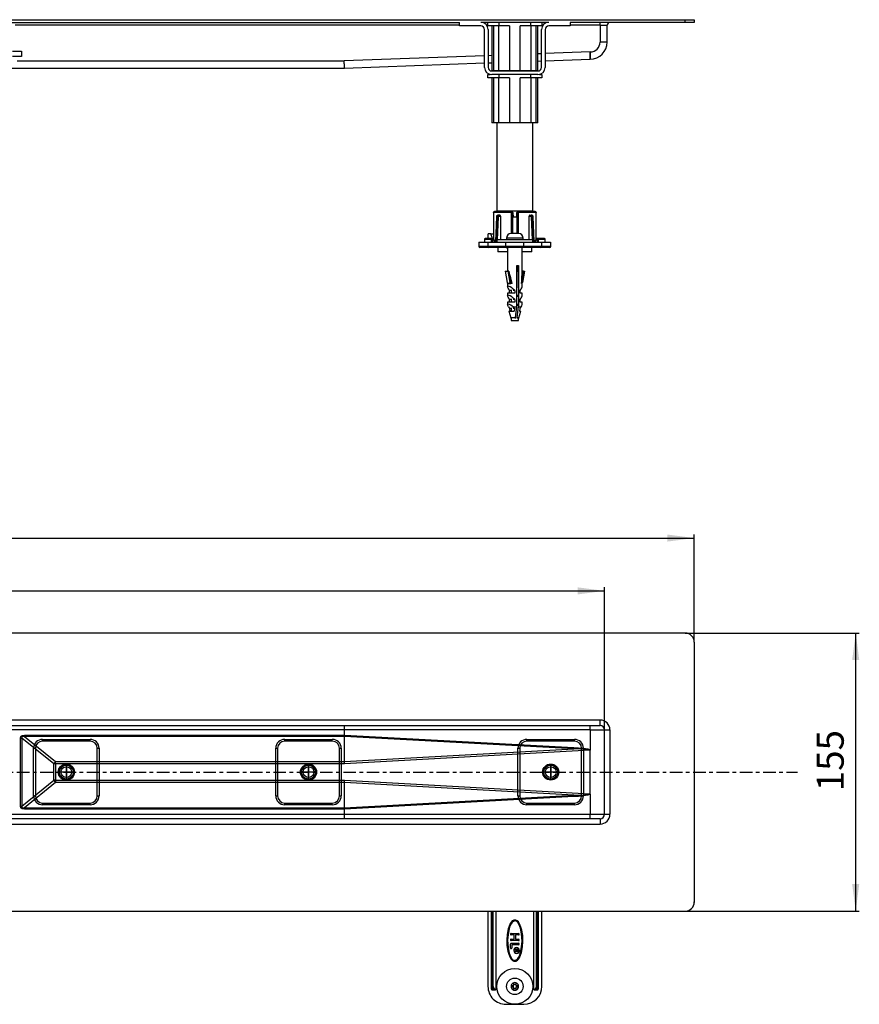
# Model space of a CAD drawing. Units: inches. Extents: x -526 to 1040, y -80 to 469.
# Drawn here: x 48 to 516, y -80 to 469 of the extents above; entities that cross this region are included whole.
import ezdxf

# ---------------------------------------------------------------- set-up
doc = ezdxf.new("R2010")
doc.units = ezdxf.units.IN
for name, pattern in [('CENTER', [13, 7, -2, 2, -2]), ('DOT_CENTER', [14, 12, -1, 0, -1]), ('PHANTOM', [13, 10, -1, 0, -1, 0, -1])]:
    doc.linetypes.add(name, pattern=pattern)
doc.layers.add('1', color=7, linetype='Continuous')
doc.layers.add('BEMAßUNG', color=7, linetype='Continuous')
doc.styles.add('CONVERTER_11', font='txt.shx', dxfattribs={"width": 0.9})
doc.dimstyles.new('ME10_DIM_13', dxfattribs={"dimtxt": 15, "dimasz": 15, "dimexe": 2, "dimexo": 0, "dimgap": 2, "dimtad": 1, "dimdsep": 46, "dimtxsty": 'CONVERTER_11', "dimsah": 1, "dimcen": 0.09, "dimclrd": 4, "dimclre": 4, "dimclrt": 1, "dimadec": 0, "dimazin": 0, "dimtfac": 1, "dimtdec": 4, "dimtmove": 0, "dimatfit": 3, "dimfxl": 1, "dimtolj": 1, "dimtzin": 0, "dimarcsym": 0})
doc.dimstyles.new('ME10_DIM_14', dxfattribs={"dimtxt": 15, "dimasz": 15, "dimexe": 2, "dimexo": 0, "dimgap": 2, "dimtad": 1, "dimdsep": 46, "dimtxsty": 'CONVERTER_11', "dimsah": 1, "dimcen": 0.09, "dimclrd": 4, "dimclre": 4, "dimclrt": 1, "dimadec": 0, "dimazin": 0, "dimtfac": 1, "dimtdec": 4, "dimtmove": 0, "dimatfit": 3, "dimfxl": 1, "dimtolj": 1, "dimtzin": 0, "dimarcsym": 0})
doc.dimstyles.new('ME10_DIM_15', dxfattribs={"dimtxt": 15, "dimasz": 15, "dimexe": 2, "dimexo": 0, "dimgap": 2, "dimtad": 1, "dimdsep": 46, "dimtxsty": 'CONVERTER_11', "dimsah": 1, "dimcen": 0.09, "dimclrd": 4, "dimclre": 4, "dimclrt": 1, "dimadec": 0, "dimazin": 0, "dimtfac": 1, "dimtdec": 4, "dimtmove": 0, "dimatfit": 3, "dimfxl": 1, "dimtolj": 1, "dimtzin": 0, "dimarcsym": 0})

# ---------------------------------------------------------------- blocks, each defined once
blk = doc.blocks.new('*D5')
at = {"layer": '1', "color": 4, "linetype": 'Continuous'}
for p, q in [((418.63, 127.37), (515.65, 127.37)), ((513.65, -27.63), (513.65, 127.37)), ((418.63, -27.63), (515.65, -27.63))]:
    blk.add_line(p, q, dxfattribs=at)
at = {"layer": '1', "color": 4}
for points in [[(515.62, 112.37), (511.67, 112.37), (513.65, 127.37)], [(511.67, -12.63), (515.62, -12.63), (513.65, -27.63)]]:
    blk.add_solid(points, dxfattribs=at)
at = {"layer": '1', "color": 1, "insert": (511.65, 39.23), "char_height": 15, "attachment_point": 7, "rotation": 90, "line_spacing_factor": 0.60024, "style": 'CONVERTER_11'}
blk.add_mtext('155', dxfattribs=at)
blk = doc.blocks.new('*D6')
at = {"layer": '1', "color": 4, "linetype": 'Continuous'}
for p, q in [((-426.37, 73.37), (-426.37, 152.91)), ((-426.37, 150.91), (373.63, 150.91)), ((373.63, 73.37), (373.63, 152.91))]:
    blk.add_line(p, q, dxfattribs=at)
at = {"layer": '1', "color": 4}
for points in [[(-411.37, 152.88), (-411.37, 148.93), (-426.37, 150.91)], [(358.63, 148.93), (358.63, 152.88), (373.63, 150.91)]]:
    blk.add_solid(points, dxfattribs=at)
at = {"layer": '1', "color": 1, "insert": (-40, 152.91), "char_height": 15, "attachment_point": 7, "rotation": 0.0001, "line_spacing_factor": 0.60024, "style": 'CONVERTER_11'}
blk.add_mtext('800', dxfattribs=at)
blk = doc.blocks.new('*D7')
at = {"layer": '1', "color": 4, "linetype": 'Continuous'}
for p, q in [((-476.37, 122.37), (-476.37, 182.37)), ((423.63, 122.37), (423.63, 182.37)), ((-476.37, 180.37), (423.63, 180.37))]:
    blk.add_line(p, q, dxfattribs=at)
at = {"layer": '1', "color": 4}
for points in [[(-461.37, 182.34), (-461.37, 178.39), (-476.37, 180.37)], [(408.63, 178.39), (408.63, 182.34), (423.63, 180.37)]]:
    blk.add_solid(points, dxfattribs=at)
at = {"layer": '1', "color": 1, "insert": (-38.87, 182.37), "char_height": 15, "attachment_point": 7, "rotation": 0.0001, "line_spacing_factor": 0.60024, "style": 'CONVERTER_11'}
blk.add_mtext('900', dxfattribs=at)
blk = doc.blocks.new('HL50FU-0-90', base_point=(256.9, 194.898))
at = {"color": 7, "linetype": 'Continuous'}
for p, q in [((-471.372, 469.428), (418.628, 469.428)), ((-345.472, 467.928), (292.728, 467.928)), ((292.728, 465.928), (292.728, 467.928)), ((342.528, 467.928), (304.728, 467.928)), ((308.629, 465.928), (308.629, 467.928)), ((314.628, 467.928), (314.628, 465.928)), ((332.628, 465.928), (332.628, 467.928)), ((338.629, 467.928), (338.629, 465.928)), ((418.628, 467.928), (354.528, 467.928)), ((354.528, 467.928), (354.528, 465.928)), ((371.128, 466.428), (371.128, 467.928)), ((418.628, 469.428), (423.628, 469.428)), ((418.628, 467.928), (418.628, 469.428)), ((423.628, 467.928), (418.628, 467.928)), ((423.628, 469.428), (423.628, 467.928)), ((292.728, 466.428), (45.128, 466.428)), ((304.728, 465.928), (292.728, 465.928)), ((306.728, 442.828), (306.728, 463.928)), ((308.629, 466.428), (307.851, 466.428)), ((314.628, 465.928), (308.629, 465.928)), ((308.728, 463.928), (308.728, 442.828)), ((310.855, 465.928), (310.855, 440.928)), ((311.793, 465.928), (311.793, 440.928)), ((320.742, 465.928), (314.628, 465.928)), ((314.68, 440.928), (314.68, 465.928)), ((320.742, 465.928), (320.742, 440.928)), ((332.628, 465.928), (326.515, 465.928)), ((326.515, 440.928), (326.515, 465.928)), ((332.577, 465.928), (332.577, 440.928)), ((338.629, 465.928), (332.628, 465.928)), ((335.464, 440.928), (335.464, 465.928)), ((336.402, 440.928), (336.402, 465.928)), ((338.528, 442.828), (338.528, 463.928)), ((339.406, 466.428), (338.629, 466.428)), ((340.528, 463.928), (340.528, 442.828)), ((354.528, 465.928), (342.528, 465.928)), ((371.128, 466.428), (354.528, 466.428)), ((371.128, 466.428), (371.128, 456.928)), ((371.128, 466.428), (375.128, 466.428)), ((375.128, 456.928), (375.128, 466.428)), ((375.128, 456.928), (371.128, 456.928)), ((43.628, 451.928), (48.628, 451.928)), ((48.628, 451.928), (48.628, 448.928)), ((338.528, 450.442), (336.402, 450.364)), ((365.556, 451.428), (340.528, 450.515)), ((365.57, 450.648), (365.556, 451.428)), ((365.628, 451.428), (365.556, 451.428)), ((365.583, 449.897), (365.57, 450.648)), ((365.628, 451.428), (365.628, 447.428)), ((48.628, 448.928), (43.628, 448.928)), ((46.128, 446.428), (228.556, 446.428)), ((306.728, 449.281), (228.556, 446.428)), ((228.568, 445.733), (228.556, 446.428)), ((228.58, 445.06), (228.568, 445.733)), ((228.592, 444.428), (228.58, 445.06)), ((228.628, 442.428), (306.728, 445.278)), ((310.855, 449.432), (308.728, 449.354)), ((308.728, 445.351), (310.855, 445.429)), ((336.402, 446.361), (338.528, 446.439)), ((340.528, 446.512), (365.628, 447.428)), ((365.596, 449.206), (365.583, 449.897)), ((365.607, 448.599), (365.596, 449.206)), ((365.616, 448.102), (365.607, 448.599)), ((365.623, 447.732), (365.616, 448.102)), ((365.627, 447.505), (365.623, 447.732)), ((365.628, 447.428), (365.627, 447.505)), ((40.234, 442.428), (228.628, 442.428)), ((228.602, 443.857), (228.592, 444.428)), ((228.611, 443.364), (228.602, 443.857)), ((228.619, 442.964), (228.611, 443.364)), ((228.624, 442.669), (228.619, 442.964)), ((228.627, 442.489), (228.624, 442.669)), ((228.628, 442.428), (228.627, 442.489)), ((310.728, 440.828), (336.528, 440.828)), ((311.793, 440.928), (310.855, 440.928)), ((314.68, 440.928), (311.793, 440.928)), ((313.628, 440.928), (313.628, 440.828)), ((320.742, 440.928), (314.68, 440.928)), ((326.515, 440.928), (320.742, 440.928)), ((332.577, 440.928), (326.515, 440.928)), ((335.464, 440.928), (332.577, 440.928)), ((333.629, 440.828), (333.629, 440.928)), ((336.402, 440.928), (335.464, 440.928)), ((308.629, 438.928), (309.84, 438.928)), ((308.629, 436.928), (308.629, 438.928)), ((314.628, 436.928), (308.629, 436.928)), ((336.528, 438.828), (310.728, 438.828)), ((310.855, 436.928), (310.855, 411.928)), ((311.793, 436.928), (311.793, 411.928)), ((314.628, 438.828), (314.628, 436.928)), ((320.742, 436.928), (314.628, 436.928)), ((314.68, 411.928), (314.68, 436.928)), ((320.742, 436.928), (320.742, 411.928)), ((332.628, 436.928), (326.515, 436.928)), ((326.515, 411.928), (326.515, 436.928)), ((332.577, 436.928), (332.577, 411.928)), ((332.628, 436.928), (332.628, 438.828)), ((338.629, 436.928), (332.628, 436.928)), ((335.464, 411.928), (335.464, 436.928)), ((336.402, 411.928), (336.402, 436.928)), ((337.417, 438.928), (338.629, 438.928)), ((338.629, 438.928), (338.629, 436.928)), ((311.793, 411.928), (310.855, 411.928)), ((314.68, 411.928), (311.793, 411.928)), ((313.628, 411.928), (313.628, 362.928)), ((320.742, 411.928), (314.68, 411.928)), ((326.515, 411.928), (320.742, 411.928)), ((332.577, 411.928), (326.515, 411.928)), ((335.464, 411.928), (332.577, 411.928)), ((333.629, 362.928), (333.629, 411.928)), ((336.402, 411.928), (335.464, 411.928)), ((311.873, 362.293), (312.059, 362.396)), ((312.059, 362.396), (312.261, 362.428)), ((321.887, 362.428), (312.261, 362.428)), ((313.628, 362.928), (333.629, 362.928)), ((315.728, 362.928), (315.728, 362.428)), ((321.887, 362.428), (322.05, 362.396)), ((322.039, 362.427), (322.006, 362.428)), ((322.05, 362.396), (322.203, 362.293)), ((325.054, 362.293), (325.207, 362.396)), ((325.207, 362.396), (325.37, 362.428)), ((325.218, 362.427), (325.251, 362.428)), ((334.996, 362.428), (325.37, 362.428)), ((331.528, 362.428), (331.528, 362.928)), ((334.996, 362.428), (335.198, 362.396)), ((335.198, 362.396), (335.384, 362.293)), ((311.761, 362), (311.761, 346.927)), ((311.767, 361.928), (311.777, 362.12)), ((321.812, 361.928), (311.767, 361.928)), ((311.767, 361.928), (311.767, 346.928)), ((311.777, 362.12), (311.873, 362.293)), ((313.406, 359.487), (312.911, 345.661)), ((313.552, 359.48), (313.051, 345.494)), ((313.836, 359.48), (313.297, 345.428)), ((313.405, 359.472), (313.445, 359.478)), ((313.407, 359.472), (313.405, 359.472)), ((313.445, 359.478), (313.552, 359.48)), ((313.552, 359.48), (313.836, 359.48)), ((313.622, 360.097), (313.677, 360.148)), ((313.677, 360.148), (313.78, 360.17)), ((314.038, 346.628), (314.53, 359.454)), ((314.245, 360.428), (314.117, 360.406)), ((314.245, 360.428), (314.555, 360.428)), ((315.326, 360.428), (314.555, 360.428)), ((314.65, 359.799), (314.76, 359.892)), ((314.76, 359.892), (314.896, 359.928)), ((314.896, 359.928), (315.695, 359.928)), ((315.695, 359.928), (315.695, 346.628)), ((322.011, 362.12), (321.812, 361.928)), ((321.812, 350.128), (321.812, 361.928)), ((322.203, 362.293), (322.011, 362.12)), ((322.203, 362.293), (322.335, 362.12)), ((322.335, 362.12), (322.386, 361.928)), ((322.386, 350.128), (322.386, 361.928)), ((322.386, 361.928), (322.491, 361.928)), ((322.489, 350.128), (322.489, 359.428)), ((322.491, 361.928), (322.596, 360.428)), ((322.596, 360.428), (322.628, 360.428)), ((322.628, 360.428), (322.628, 359.428)), ((322.628, 359.428), (324.768, 359.428)), ((324.629, 360.428), (324.661, 360.428)), ((324.629, 360.428), (324.629, 359.428)), ((324.661, 360.428), (324.766, 361.928)), ((324.766, 361.928), (324.871, 361.928)), ((324.768, 359.428), (324.768, 350.128)), ((324.922, 362.12), (324.871, 361.928)), ((324.871, 361.928), (324.871, 350.128)), ((325.054, 362.293), (324.922, 362.12)), ((325.246, 362.12), (325.054, 362.293)), ((325.445, 361.928), (325.246, 362.12)), ((325.445, 361.928), (325.445, 350.128)), ((335.49, 361.928), (325.445, 361.928)), ((331.562, 359.928), (332.361, 359.928)), ((331.562, 346.628), (331.562, 359.928)), ((331.931, 360.428), (332.702, 360.428)), ((332.361, 359.928), (332.497, 359.892)), ((332.497, 359.892), (332.607, 359.799)), ((333.012, 360.428), (332.702, 360.428)), ((332.727, 359.454), (333.219, 346.628)), ((333.012, 360.428), (333.146, 360.391)), ((333.705, 359.48), (333.421, 359.48)), ((333.96, 345.428), (333.421, 359.48)), ((333.477, 360.17), (333.603, 360.134)), ((333.603, 360.134), (333.64, 360.076)), ((333.812, 359.478), (333.705, 359.48)), ((333.705, 359.48), (334.206, 345.494)), ((333.852, 359.472), (333.812, 359.478)), ((333.85, 359.472), (333.852, 359.472)), ((334.346, 345.661), (333.851, 359.487)), ((335.384, 362.293), (335.48, 362.12)), ((335.48, 362.12), (335.49, 361.928)), ((335.49, 346.928), (335.49, 361.928)), ((335.496, 346.925), (335.496, 362)), ((310.629, 346.928), (306.628, 346.928)), ((306.628, 346.928), (306.628, 345.427)), ((311.02, 347.428), (307.276, 347.428)), ((310.211, 349.928), (308.797, 349.928)), ((308.797, 347.428), (308.797, 349.928)), ((310.211, 349.928), (311.625, 349.928)), ((311.232, 347.427), (310.211, 349.928)), ((310.629, 345.428), (310.629, 346.928)), ((311.128, 347.428), (311.195, 347.428)), ((311.128, 345.428), (311.128, 347.428)), ((311.195, 347.428), (311.225, 347.382)), ((311.309, 347.407), (311.223, 347.384)), ((311.225, 347.382), (311.312, 347.242)), ((311.407, 347.381), (311.309, 347.407)), ((311.312, 347.242), (311.438, 347.042)), ((311.761, 347.424), (311.37, 347.424)), ((311.438, 347.042), (311.613, 346.765)), ((311.761, 347.428), (311.545, 347.428)), ((311.608, 347.214), (311.578, 347.249)), ((311.761, 347.249), (311.578, 347.249)), ((311.695, 347.11), (311.608, 347.214)), ((311.613, 346.765), (312.013, 346.129)), ((311.761, 349.596), (311.625, 349.928)), ((311.825, 346.956), (311.695, 347.11)), ((311.713, 347.206), (311.707, 347.197)), ((311.761, 347.267), (311.713, 347.206)), ((311.996, 346.752), (311.825, 346.956)), ((312.396, 346.275), (311.996, 346.752)), ((312.013, 346.129), (312.454, 345.428)), ((312.837, 345.749), (312.396, 346.275)), ((333.629, 346.628), (313.628, 346.628)), ((313.628, 346.628), (313.628, 345.428)), ((328.229, 347.628), (319.028, 347.628)), ((319.028, 347.628), (319.028, 346.628)), ((323.128, 350.128), (321.589, 350.128)), ((324.128, 350.128), (323.128, 350.128)), ((325.668, 350.128), (324.128, 350.128)), ((328.229, 346.628), (328.229, 347.628)), ((333.629, 345.428), (333.629, 346.628)), ((334.42, 345.749), (334.861, 346.275)), ((334.803, 345.428), (335.244, 346.129)), ((334.861, 346.275), (335.261, 346.752)), ((335.244, 346.129), (335.645, 346.765)), ((335.261, 346.752), (335.432, 346.956)), ((335.432, 346.956), (335.562, 347.11)), ((335.778, 347.428), (335.496, 347.428)), ((335.544, 347.206), (335.496, 347.267)), ((335.746, 347.249), (335.496, 347.249)), ((335.583, 347.135), (335.544, 347.206)), ((335.562, 347.11), (335.649, 347.214)), ((335.645, 346.765), (335.819, 347.042)), ((335.649, 347.214), (335.679, 347.249)), ((335.819, 347.042), (335.945, 347.242)), ((335.948, 347.407), (335.85, 347.381)), ((335.945, 347.242), (336.032, 347.382)), ((336.034, 347.384), (335.948, 347.407)), ((336.032, 347.382), (336.033, 347.383)), ((336.033, 347.383), (336.062, 347.428)), ((336.062, 347.428), (336.129, 347.428)), ((336.129, 347.428), (336.129, 345.428)), ((339.981, 347.428), (336.304, 347.428)), ((340.629, 346.928), (336.628, 346.928)), ((336.628, 346.928), (336.628, 345.428)), ((340.629, 345.425), (340.629, 346.928)), ((303.629, 345.428), (303.629, 342.928)), ((308.629, 342.928), (303.629, 342.928)), ((303.64, 345.428), (308.629, 345.428)), ((309.128, 342.428), (304.131, 342.428)), ((308.629, 345.428), (318.628, 345.428)), ((308.629, 345.428), (308.629, 342.928)), ((318.628, 342.928), (308.629, 342.928)), ((318.628, 342.428), (309.128, 342.428)), ((312.454, 345.428), (312.529, 345.491)), ((312.529, 345.491), (312.601, 345.551)), ((312.601, 345.551), (312.667, 345.606)), ((312.667, 345.606), (312.725, 345.655)), ((312.725, 345.655), (312.772, 345.695)), ((312.772, 345.695), (312.808, 345.725)), ((312.808, 345.725), (312.83, 345.743)), ((312.83, 345.743), (312.837, 345.749)), ((312.837, 345.749), (313.107, 345.428)), ((314.128, 342.428), (314.128, 339.928)), ((318.628, 345.428), (328.628, 345.428)), ((318.628, 342.928), (318.628, 345.428)), ((318.628, 342.428), (318.628, 342.928)), ((328.628, 342.928), (318.628, 342.928)), ((328.628, 342.428), (318.628, 342.428)), ((319.074, 342.428), (319.074, 342.228)), ((319.074, 342.228), (319.324, 342.228)), ((319.324, 342.428), (319.324, 342.228)), ((319.324, 342.228), (319.628, 342.228)), ((319.628, 342.428), (319.628, 329.133)), ((327.628, 327.371), (327.628, 342.428)), ((327.628, 342.228), (327.629, 342.228)), ((327.629, 342.228), (327.629, 342.428)), ((328.628, 345.428), (338.629, 345.428)), ((328.628, 342.928), (328.628, 345.428)), ((328.628, 342.428), (328.628, 342.928)), ((338.629, 342.928), (328.628, 342.928)), ((338.128, 342.428), (328.628, 342.428)), ((332.632, 345.428), (333.265, 345.428)), ((333.128, 339.928), (333.128, 342.428)), ((334.15, 345.428), (334.42, 345.749)), ((334.427, 345.743), (334.42, 345.749)), ((334.449, 345.725), (334.427, 345.743)), ((334.485, 345.695), (334.449, 345.725)), ((334.532, 345.655), (334.485, 345.695)), ((334.59, 345.606), (334.532, 345.655)), ((334.656, 345.551), (334.59, 345.606)), ((334.728, 345.491), (334.656, 345.551)), ((334.803, 345.428), (334.728, 345.491)), ((335.153, 345.428), (335.628, 345.428)), ((343.126, 342.428), (338.128, 342.428)), ((338.629, 345.428), (343.575, 345.428)), ((338.629, 342.928), (338.629, 345.428)), ((343.628, 342.928), (338.629, 342.928)), ((343.628, 342.928), (343.628, 345.428)), ((314.328, 339.928), (314.128, 339.928)), ((319.628, 339.928), (314.328, 339.928)), ((333.128, 339.928), (327.628, 339.928)), ((324.701, 309.231), (324.701, 332.428)), ((324.701, 332.428), (325.623, 332.428)), ((325.233, 329.133), (325.233, 332.428)), ((325.623, 332.428), (325.623, 309.231)), ((318.244, 329.133), (319.79, 329.133)), ((318.244, 329.133), (319.27, 322.824)), ((320.258, 329.133), (319.79, 329.133)), ((319.79, 329.133), (320.816, 322.824)), ((320.258, 329.133), (321.365, 322.328)), ((324.878, 329.133), (325.233, 329.133)), ((324.878, 319.928), (324.878, 329.133)), ((327.438, 322.328), (328.545, 329.133)), ((328.545, 329.133), (327.628, 329.133)), ((329.013, 329.133), (327.987, 322.824)), ((328.545, 329.133), (329.013, 329.133)), ((319.27, 322.824), (320.031, 322.365)), ((322.15, 322.328), (319.628, 322.328)), ((319.628, 322.328), (319.628, 320.517)), ((319.629, 320.485), (319.683, 320.721)), ((319.713, 320.123), (319.629, 320.485)), ((319.683, 320.721), (319.872, 320.824)), ((319.931, 319.648), (319.713, 320.123)), ((319.813, 322.336), (319.813, 322.328)), ((319.927, 322.355), (319.824, 322.343)), ((319.824, 322.343), (319.827, 322.336)), ((319.872, 320.824), (319.939, 320.828)), ((320.016, 322.346), (319.927, 322.355)), ((320.276, 319.077), (319.931, 319.648)), ((320.042, 322.341), (320.016, 322.346)), ((320.031, 322.365), (320.816, 322.824)), ((320.736, 318.428), (320.276, 319.077)), ((321.528, 318.765), (321.528, 316.928)), ((327.315, 322.328), (327.628, 322.328)), ((327.628, 320.517), (327.628, 322.328)), ((323.569, 316.928), (319.628, 316.928)), ((319.628, 316.928), (319.628, 315.517)), ((319.629, 315.485), (319.683, 315.721)), ((319.713, 315.123), (319.629, 315.485)), ((319.683, 315.721), (319.872, 315.824)), ((319.931, 314.648), (319.713, 315.123)), ((319.872, 315.824), (319.939, 315.828)), ((320.276, 314.077), (319.931, 314.648)), ((320.736, 313.428), (320.276, 314.077)), ((321.528, 318.428), (320.736, 318.428)), ((320.736, 316.928), (320.736, 318.428)), ((321.528, 313.428), (320.736, 313.428)), ((320.736, 311.928), (320.736, 313.428)), ((321.528, 313.765), (321.528, 311.928)), ((323.569, 318.428), (322.678, 318.428)), ((323.569, 313.428), (322.678, 313.428)), ((323.569, 318.428), (323.569, 316.928)), ((323.569, 313.428), (323.569, 311.928)), ((324.878, 315.928), (324.878, 314.928)), ((326.521, 316.928), (326.521, 318.428)), ((327.628, 316.928), (326.521, 316.928)), ((326.521, 311.928), (326.521, 313.428)), ((327.628, 315.517), (327.628, 316.928)), ((323.569, 311.928), (319.628, 311.928)), ((319.628, 311.928), (319.628, 310.517)), ((319.629, 310.515), (319.689, 310.729)), ((319.691, 310.186), (319.629, 310.515)), ((319.689, 310.729), (319.872, 310.824)), ((319.876, 309.753), (319.691, 310.186)), ((319.872, 310.824), (319.939, 310.828)), ((320.177, 309.231), (319.876, 309.753)), ((321.528, 308.428), (320.834, 308.428)), ((321.02, 306.928), (320.834, 308.428)), ((321.528, 308.765), (321.528, 306.928)), ((322.648, 309.231), (324.701, 309.231)), ((323.472, 308.428), (322.678, 308.428)), ((323.472, 308.428), (323.286, 306.928)), ((324.401, 306.549), (324.701, 309.231)), ((324.878, 310.928), (324.878, 309.928)), ((325.323, 306.549), (325.623, 309.231)), ((325.623, 309.231), (327.08, 309.231)), ((326.423, 308.428), (326.237, 306.928)), ((327.628, 311.928), (326.521, 311.928)), ((327.628, 310.517), (327.628, 311.928)), ((320.289, 306.928), (320.396, 306.928)), ((320.289, 306.928), (321.371, 303.152)), ((320.763, 306.928), (320.396, 306.928)), ((320.763, 306.928), (323.286, 306.928)), ((324.018, 303.152), (321.371, 303.152)), ((321.528, 302.834), (321.528, 301.628)), ((323.951, 302.843), (323.985, 302.952)), ((323.985, 302.952), (324.018, 303.152)), ((324.018, 303.152), (324.401, 306.549)), ((324.884, 302.854), (324.877, 302.836)), ((324.94, 303.152), (324.884, 302.854)), ((324.94, 303.152), (325.323, 306.549)), ((325.886, 303.152), (324.94, 303.152)), ((325.729, 301.628), (325.729, 302.834)), ((325.886, 303.152), (326.968, 306.928)), ((326.237, 306.928), (326.968, 306.928)), ((321.528, 301.628), (325.729, 301.628)), ((418.628, 127.369), (-471.372, 127.369)), ((423.628, 122.369), (423.628, -22.631)), ((371.128, 78.869), (-423.872, 78.869)), ((371.128, 75.869), (371.128, 78.869)), ((-423.872, 75.869), (371.128, 75.869)), ((228.601, 73.369), (18.022, 73.369)), ((228.601, 70.518), (228.601, 73.369)), ((365.601, 73.369), (228.601, 73.369)), ((365.601, 73.369), (365.602, 73.354)), ((365.613, 73.36), (365.602, 73.354)), ((365.602, 73.354), (365.602, 62.163)), ((365.628, 73.369), (365.613, 73.36)), ((365.628, 73.369), (365.628, 75.869)), ((365.628, 73.369), (373.628, 73.369)), ((373.628, 26.369), (373.628, 73.369)), ((373.628, 73.369), (376.628, 73.369)), ((376.628, 73.369), (376.628, 26.369)), ((48.102, 68.799), (48.338, 69.748)), ((48.102, 30.939), (48.102, 68.799)), ((48.102, 68.799), (48.749, 68.799)), ((48.338, 69.748), (49.043, 70.325)), ((48.776, 69.478), (48.749, 68.799)), ((48.749, 68.799), (48.749, 30.939)), ((66.583, 54.463), (48.749, 68.799)), ((49.264, 69.789), (48.776, 69.478)), ((49.043, 70.325), (50.202, 70.518)), ((50.202, 69.728), (49.264, 69.789)), ((50.202, 70.518), (50.202, 69.728)), ((50.202, 70.518), (228.601, 70.518)), ((228.615, 69.728), (50.202, 69.728)), ((50.202, 69.728), (67.618, 55.728)), ((60.378, 68.119), (86.878, 68.119)), ((60.378, 67.119), (60.378, 68.119)), ((86.878, 67.119), (60.378, 67.119)), ((86.878, 67.119), (86.878, 68.119)), ((195.378, 67.119), (195.378, 68.119)), ((195.378, 68.119), (221.878, 68.119)), ((221.878, 67.119), (195.378, 67.119)), ((221.878, 67.119), (221.878, 68.119)), ((228.601, 70.518), (228.601, 70.518)), ((228.601, 70.518), (228.615, 69.728)), ((228.601, 70.518), (356.481, 63.576)), ((228.615, 69.725), (228.615, 69.728)), ((356.434, 62.785), (228.615, 69.725)), ((228.615, 55.73), (228.615, 69.725)), ((330.378, 68.119), (356.878, 68.119)), ((330.378, 67.119), (330.378, 68.119)), ((356.878, 67.119), (330.378, 67.119)), ((356.878, 67.119), (356.878, 68.119)), ((55.378, 36.619), (55.378, 63.119)), ((55.378, 63.119), (56.378, 63.119)), ((56.378, 63.119), (56.378, 36.619)), ((90.878, 36.619), (90.878, 63.119)), ((90.878, 63.119), (91.878, 63.119)), ((91.878, 63.119), (91.878, 36.619)), ((190.378, 63.119), (191.378, 63.119)), ((190.378, 36.619), (190.378, 63.119)), ((191.378, 63.119), (191.378, 36.619)), ((225.878, 63.119), (226.878, 63.119)), ((225.878, 36.619), (225.878, 63.119)), ((226.878, 63.119), (226.878, 36.619)), ((228.615, 55.73), (356.434, 62.785)), ((365.556, 62.02), (228.65, 54.463)), ((325.378, 36.619), (325.378, 63.119)), ((325.378, 63.119), (326.378, 63.119)), ((326.378, 63.119), (326.378, 36.619)), ((358.844, 62.742), (356.434, 62.785)), ((356.481, 63.576), (359.096, 63.408)), ((360.891, 62.677), (358.844, 62.742)), ((359.096, 63.408), (361.279, 63.212)), ((360.878, 36.619), (360.878, 63.119)), ((360.878, 63.119), (361.878, 63.119)), ((362.571, 62.589), (360.891, 62.677)), ((361.279, 63.212), (363.025, 62.988)), ((361.878, 63.119), (361.878, 36.619)), ((363.879, 62.479), (362.571, 62.589)), ((363.025, 62.988), (364.33, 62.738)), ((364.814, 62.348), (363.879, 62.479)), ((364.33, 62.738), (365.191, 62.46)), ((365.373, 62.194), (364.814, 62.348)), ((365.191, 62.46), (365.606, 62.157)), ((365.556, 62.02), (365.373, 62.194)), ((365.628, 37.575), (365.628, 62.163)), ((67.618, 55.728), (228.615, 55.728)), ((67.618, 54.463), (67.618, 55.728)), ((228.615, 55.728), (228.615, 55.73)), ((228.627, 55.315), (228.615, 55.728)), ((228.639, 54.891), (228.627, 55.315)), ((66.583, 45.275), (66.583, 54.463)), ((67.618, 54.463), (66.583, 54.463)), ((228.65, 54.463), (67.618, 54.463)), ((67.618, 54.463), (67.618, 45.275)), ((228.65, 54.463), (228.639, 54.891)), ((48.749, 30.939), (66.583, 45.275)), ((67.618, 44.01), (50.202, 30.01)), ((67.618, 45.275), (66.583, 45.275)), ((67.618, 45.275), (67.618, 44.01)), ((67.618, 45.275), (228.65, 45.275)), ((228.615, 44.01), (67.618, 44.01)), ((228.615, 44.01), (228.627, 44.423)), ((228.615, 44.008), (228.615, 44.01)), ((228.615, 30.013), (228.615, 44.008)), ((356.434, 36.953), (228.615, 44.008)), ((228.627, 44.423), (228.639, 44.847)), ((228.639, 44.847), (228.65, 45.275)), ((228.65, 45.275), (365.556, 37.718)), ((55.378, 36.619), (56.378, 36.619)), ((90.878, 36.619), (91.878, 36.619)), ((190.378, 36.619), (191.378, 36.619)), ((225.878, 36.619), (226.878, 36.619)), ((356.481, 36.162), (228.601, 29.22)), ((228.615, 30.013), (356.434, 36.953)), ((325.378, 36.619), (326.378, 36.619)), ((356.434, 36.953), (358.844, 36.996)), ((359.088, 36.33), (356.481, 36.162)), ((358.844, 36.996), (360.891, 37.061)), ((361.266, 36.525), (359.088, 36.33)), ((360.878, 36.619), (361.878, 36.619)), ((360.891, 37.061), (362.571, 37.149)), ((363.011, 36.747), (361.266, 36.525)), ((362.571, 37.149), (363.879, 37.259)), ((364.317, 36.997), (363.011, 36.747)), ((363.879, 37.259), (364.814, 37.39)), ((365.181, 37.273), (364.317, 36.997)), ((364.814, 37.39), (365.373, 37.544)), ((365.602, 37.575), (365.181, 37.273)), ((365.373, 37.544), (365.556, 37.718)), ((365.602, 37.575), (365.602, 26.369)), ((48.338, 29.99), (48.102, 30.939)), ((48.102, 30.939), (48.749, 30.939)), ((49.043, 29.413), (48.338, 29.99)), ((48.749, 30.939), (48.776, 30.26)), ((48.776, 30.26), (49.264, 29.949)), ((50.202, 29.22), (49.043, 29.413)), ((49.264, 29.949), (50.202, 30.01)), ((50.202, 29.22), (50.202, 30.01)), ((50.202, 30.01), (228.615, 30.01)), ((228.601, 29.22), (50.202, 29.22)), ((60.378, 32.619), (86.878, 32.619)), ((60.378, 31.619), (60.378, 32.619)), ((86.878, 31.619), (60.378, 31.619)), ((86.878, 31.619), (86.878, 32.619)), ((195.378, 31.619), (195.378, 32.619)), ((195.378, 32.619), (221.878, 32.619)), ((221.878, 31.619), (195.378, 31.619)), ((221.878, 31.619), (221.878, 32.619)), ((228.601, 29.22), (228.615, 30.01)), ((228.601, 29.22), (228.601, 29.22)), ((228.601, 26.369), (228.601, 29.22)), ((228.615, 30.01), (228.615, 30.013)), ((330.378, 32.619), (356.878, 32.619)), ((330.378, 31.619), (330.378, 32.619)), ((356.878, 31.619), (330.378, 31.619)), ((356.878, 31.619), (356.878, 32.619)), ((371.128, 23.869), (-423.872, 23.869)), ((18.022, 26.369), (228.601, 26.369)), ((228.601, 26.369), (365.601, 26.369)), ((365.601, 26.369), (365.608, 26.334)), ((365.602, 26.369), (365.61, 26.331)), ((365.602, 26.369), (373.628, 26.369)), ((365.608, 26.334), (365.628, 26.298)), ((365.61, 26.331), (365.628, 26.298)), ((365.628, 23.869), (365.628, 26.298)), ((371.128, 23.869), (371.128, 20.869)), ((373.628, 26.369), (376.628, 26.369)), ((-423.872, 20.869), (371.128, 20.869)), ((-471.372, -27.631), (418.628, -27.631)), ((308.461, -27.631), (308.629, -27.86)), ((308.629, -27.86), (308.629, -69.631)), ((310.629, -69.631), (310.629, -27.631)), ((311.128, -69.631), (311.128, -27.631)), ((311.195, -69.631), (311.195, -27.631)), ((311.578, -69.631), (311.578, -27.631)), ((313.107, -27.631), (313.107, -71.131)), ((323.073, -32.713), (322.214, -33.167)), ((323.593, -32.632), (323.073, -32.713)), ((324.108, -32.692), (323.593, -32.632)), ((324.572, -32.863), (324.108, -32.692)), ((324.983, -33.119), (324.572, -32.863)), ((334.15, -71.131), (334.15, -27.631)), ((335.679, -69.631), (335.679, -27.631)), ((336.062, -69.631), (336.062, -27.631)), ((336.129, -27.631), (336.129, -69.631)), ((336.628, -27.631), (336.628, -69.631)), ((338.629, -27.86), (338.795, -27.631)), ((338.629, -69.631), (338.629, -27.86)), ((319.919, -37.499), (319.334, -40.617)), ((320.402, -37.628), (319.831, -40.677)), ((320.408, -35.971), (319.919, -37.499)), ((320.875, -36.15), (320.402, -37.628)), ((321.111, -34.491), (320.408, -35.971)), ((321.54, -34.748), (320.875, -36.15)), ((321.588, -33.795), (321.111, -34.491)), ((321.98, -34.107), (321.54, -34.748)), ((322.214, -33.167), (321.588, -33.795)), ((322.528, -33.556), (321.98, -34.107)), ((323.212, -33.193), (322.528, -33.556)), ((323.598, -33.131), (323.212, -33.193)), ((323.984, -33.177), (323.598, -33.131)), ((324.672, -33.511), (323.984, -33.177)), ((325.238, -34.059), (324.672, -33.511)), ((325.618, -33.734), (324.983, -33.119)), ((326.052, -35.38), (325.238, -34.059)), ((326.112, -34.435), (325.618, -33.734)), ((326.42, -36.253), (326.052, -35.38)), ((326.503, -35.165), (326.112, -34.435)), ((326.744, -37.234), (326.42, -36.253)), ((327.06, -36.566), (326.503, -35.165)), ((327.025, -38.322), (326.744, -37.234)), ((327.382, -40.323), (327.025, -38.322)), ((327.513, -38.212), (327.06, -36.566)), ((328, -41.341), (327.513, -38.212)), ((319.334, -40.617), (319.131, -43.768)), ((319.131, -43.768), (319.257, -46.921)), ((319.831, -40.677), (319.631, -43.774)), ((319.631, -43.774), (319.678, -45.849)), ((321.528, -40.131), (325.729, -40.131)), ((323.228, -40.931), (321.528, -40.931)), ((321.528, -43.331), (323.228, -43.331)), ((323.228, -43.331), (323.228, -40.931)), ((324.028, -40.931), (324.028, -43.331)), ((325.729, -40.931), (324.028, -40.931)), ((324.028, -43.331), (325.729, -43.331)), ((327.579, -42.413), (327.382, -40.323)), ((327.626, -44.488), (327.579, -42.413)), ((328.126, -44.494), (328, -41.341)), ((319.257, -46.921), (319.744, -50.05)), ((319.678, -45.849), (319.875, -47.939)), ((319.875, -47.939), (320.232, -49.94)), ((321.229, -48.231), (321.229, -46.031)), ((325.729, -44.131), (321.528, -44.131)), ((321.628, -45.631), (325.729, -45.631)), ((322.028, -46.431), (322.028, -48.231)), ((325.729, -46.431), (322.028, -46.431)), ((323.625, -48.927), (325.625, -48.927)), ((323.625, -49.174), (323.625, -48.927)), ((324.425, -49.174), (323.625, -49.174)), ((324.425, -49.602), (324.425, -49.174)), ((324.675, -49.174), (324.675, -49.647)), ((325.375, -49.174), (324.675, -49.174)), ((325.375, -49.647), (325.375, -49.174)), ((325.625, -48.927), (325.625, -49.714)), ((326.855, -50.634), (327.426, -47.585)), ((327.338, -50.763), (327.923, -47.645)), ((327.426, -47.585), (327.626, -44.488)), ((327.923, -47.645), (328.126, -44.494)), ((319.744, -50.05), (320.197, -51.696)), ((320.197, -51.696), (320.754, -53.097)), ((320.232, -49.94), (320.513, -51.028)), ((320.513, -51.028), (320.837, -52.009)), ((320.754, -53.097), (321.145, -53.827)), ((320.837, -52.009), (321.205, -52.882)), ((321.145, -53.827), (321.639, -54.528)), ((321.205, -52.882), (322.018, -54.203)), ((321.639, -54.528), (322.274, -55.143)), ((322.018, -54.203), (322.585, -54.751)), ((322.585, -54.751), (323.273, -55.085)), ((323.625, -50.029), (323.8, -49.984)), ((323.625, -50.322), (323.625, -50.029)), ((323.825, -50.254), (323.625, -50.322)), ((323.8, -49.984), (324, -49.962)), ((324, -50.232), (323.825, -50.254)), ((324, -49.962), (324.15, -49.962)), ((324.15, -50.232), (324, -50.232)), ((324.045, -55.069), (324.729, -54.706)), ((324.15, -49.962), (324.275, -49.917)), ((324.325, -50.209), (324.15, -50.232)), ((324.275, -49.917), (324.35, -49.849)), ((324.475, -50.119), (324.325, -50.209)), ((324.35, -49.849), (324.4, -49.737)), ((324.4, -49.737), (324.425, -49.602)), ((324.55, -50.007), (324.475, -50.119)), ((324.625, -50.119), (324.55, -50.007)), ((324.775, -50.209), (324.625, -50.119)), ((324.675, -49.647), (324.7, -49.782)), ((324.7, -49.782), (324.75, -49.894)), ((324.729, -54.706), (325.277, -54.155)), ((324.75, -49.894), (324.825, -49.962)), ((324.95, -50.232), (324.775, -50.209)), ((324.825, -49.962), (324.95, -50.007)), ((324.95, -50.007), (325.1, -50.007)), ((325.1, -50.232), (324.95, -50.232)), ((325.043, -55.095), (325.669, -54.467)), ((325.1, -50.007), (325.225, -49.962)), ((325.275, -50.209), (325.1, -50.232)), ((325.225, -49.962), (325.3, -49.894)), ((325.425, -50.119), (325.275, -50.209)), ((325.277, -54.155), (325.717, -53.514)), ((325.3, -49.894), (325.35, -49.782)), ((325.35, -49.782), (325.375, -49.647)), ((325.525, -50.029), (325.425, -50.119)), ((325.6, -49.894), (325.525, -50.029)), ((325.625, -49.714), (325.6, -49.894)), ((325.669, -54.467), (326.146, -53.771)), ((325.717, -53.514), (326.382, -52.112)), ((326.125, -49.631), (326.124, -49.562)), ((326.146, -53.771), (326.849, -52.291)), ((326.223, -49.557), (326.225, -49.631)), ((326.382, -52.112), (326.855, -50.634)), ((326.849, -52.291), (327.338, -50.763)), ((322.274, -55.143), (322.685, -55.399)), ((322.685, -55.399), (323.149, -55.57)), ((323.149, -55.57), (323.664, -55.63)), ((323.273, -55.085), (323.659, -55.131)), ((323.659, -55.131), (324.045, -55.069)), ((323.664, -55.63), (324.184, -55.549)), ((324.184, -55.549), (325.043, -55.095)), ((310.629, -71.131), (310.629, -69.631)), ((310.629, -69.631), (311.128, -69.631)), ((311.128, -71.631), (311.128, -69.631)), ((311.128, -69.631), (311.195, -69.631)), ((311.25, -69.631), (311.195, -69.631)), ((311.195, -69.631), (311.225, -70.059)), ((311.225, -70.059), (311.312, -70.473)), ((311.304, -69.631), (311.25, -69.631)), ((311.356, -69.631), (311.304, -69.631)), ((311.312, -70.473), (311.438, -70.812)), ((311.407, -69.631), (311.356, -69.631)), ((311.455, -69.631), (311.407, -69.631)), ((311.438, -70.812), (311.613, -71.118)), ((311.5, -69.631), (311.455, -69.631)), ((311.541, -69.631), (311.5, -69.631)), ((311.578, -69.631), (311.541, -69.631)), ((311.613, -71.118), (312.013, -71.504)), ((312.837, -71.131), (313.107, -71.131)), ((321.589, -69.131), (323.128, -69.131)), ((323.128, -70.131), (321.589, -70.131)), ((323.128, -69.131), (323.128, -67.591)), ((323.128, -71.671), (323.128, -70.131)), ((324.128, -67.591), (324.128, -69.131)), ((324.128, -69.131), (325.668, -69.131)), ((324.128, -70.131), (324.128, -71.671)), ((325.668, -70.131), (324.128, -70.131)), ((334.15, -71.131), (334.42, -71.131)), ((335.244, -71.504), (335.645, -71.118)), ((335.645, -71.118), (335.819, -70.812)), ((335.679, -69.631), (335.716, -69.631)), ((335.716, -69.631), (335.757, -69.631)), ((335.757, -69.631), (335.802, -69.631)), ((335.802, -69.631), (335.85, -69.631)), ((335.819, -70.812), (335.945, -70.473)), ((335.85, -69.631), (335.901, -69.631)), ((335.901, -69.631), (335.953, -69.631)), ((335.945, -70.473), (336.032, -70.059)), ((335.953, -69.631), (336.007, -69.631)), ((336.007, -69.631), (336.062, -69.631)), ((336.032, -70.059), (336.062, -69.631)), ((336.062, -69.631), (336.129, -69.631)), ((336.129, -69.631), (336.129, -71.631)), ((336.628, -69.631), (336.129, -69.631)), ((336.628, -69.631), (336.628, -71.131)), ((311.128, -71.631), (312.454, -71.631)), ((312.013, -71.504), (312.454, -71.631)), ((334.803, -71.631), (335.244, -71.504)), ((334.803, -71.631), (336.129, -71.631)), ((318.628, -79.631), (328.628, -79.631))]:
    blk.add_line(p, q, dxfattribs=at)
at = {"color": 7, "linetype": 'CENTER'}
blk.add_line((-525.963, 49.869), (481.244, 49.869), dxfattribs=at)
at = {"color": 7, "linetype": 'Continuous'}
for centre, radius in [((73.628, 49.869), 4.5), ((73.628, 49.869), 4.5), ((73.628, 49.869), 4.5), ((73.628, 49.869), 4.5), ((73.628, 49.869), 4), ((73.628, 49.869), 4), ((73.628, 49.869), 4), ((73.628, 49.869), 4), ((73.628, 49.869), 3.9), ((73.628, 49.869), 3), ((73.628, 49.869), 3), ((73.628, 49.869), 3), ((73.628, 49.869), 3), ((208.628, 49.869), 4.5), ((208.628, 49.869), 4.5), ((208.628, 49.869), 4.5), ((208.628, 49.869), 4.5), ((208.628, 49.869), 4), ((208.628, 49.869), 4), ((208.628, 49.869), 4), ((208.628, 49.869), 4), ((208.628, 49.869), 3.9), ((208.628, 49.869), 3), ((208.628, 49.869), 3), ((208.628, 49.869), 3), ((208.628, 49.869), 3), ((343.628, 49.869), 4.5), ((343.628, 49.869), 4.5), ((343.628, 49.869), 4.5), ((343.628, 49.869), 4.5), ((343.628, 49.869), 4), ((343.628, 49.869), 4), ((343.628, 49.869), 4), ((343.628, 49.869), 4), ((343.628, 49.869), 3.9), ((343.628, 49.869), 3), ((343.628, 49.869), 3), ((343.628, 49.869), 3), ((343.628, 49.869), 3), ((323.628, -69.631), 10), ((323.628, -69.631), 4.6)]:
    blk.add_circle(centre, radius, dxfattribs=at)
for centre, radius, start, end in [((304.728, 463.928), 4, 0, 90), ((342.528, 463.928), 4, 90, 180), ((376.628, 466.428), 1.5, 90, 180), ((304.728, 463.928), 2, 0, 90), ((342.528, 463.928), 2, 90, 180), ((365.628, 456.928), 9.5, 270, 0), ((365.628, 456.928), 5.5, 270, 0), ((310.728, 442.828), 4, 180, 270), ((310.728, 442.828), 2, 180, 270), ((336.528, 442.828), 4, 270, 0), ((336.528, 442.828), 2, 270, 0), ((322.008, 361.945), 0.483, 357.95604, 86.34316), ((325.249, 361.945), 0.483, 93.65478, 182.04226), ((314.525, 359.443), 1.12, 144.03067, 178.52139), ((314.741, 359.47), 1.189, 143.93596, 179.50929), ((314.266, 359.615), 0.81, 100.48245, 143.10847), ((314.254, 359.851), 0.572, 103.84495, 146.06911), ((315.003, 359.466), 1.167, 142.86123, 179.2767), ((313.743, 347.794), 11.686, 86.13807, 89.54385), ((313.953, 359.349), 0.83, 32.84357, 81.7505), ((314.586, 359.79), 0.639, 92.83596, 143.46358), ((315.099, 359.449), 0.569, 142.07578, 179.52205), ((314.457, 359.995), 0.444, 351.34501, 77.24257), ((315.246, 359.983), 0.452, 353.04926, 79.83806), ((332.011, 359.983), 0.452, 100.16133, 186.94693), ((332.8, 359.995), 0.444, 102.75311, 188.65931), ((333.294, 359.364), 0.813, 97.71523, 147.6907), ((332.163, 359.451), 0.564, 0.32603, 38.10072), ((332.671, 359.789), 0.639, 36.54913, 87.15133), ((333.514, 347.797), 11.683, 90.45569, 93.86239), ((332.976, 359.815), 0.614, 35.36, 86.72481), ((332.254, 359.465), 1.167, 0.72824, 37.13383), ((333.082, 359.711), 0.68, 33.25691, 78.30393), ((332.517, 359.47), 1.189, 0.4857, 36.06905), ((332.751, 359.448), 1.102, 1.26381, 35.26574), ((307.128, 346.928), 0.5, 90, 180), ((311.128, 346.928), 0.5, 90, 180), ((311.195, 346.928), 0.5, 40, 89.99998), ((321.528, 347.628), 2.5, 90, 180), ((325.728, 347.628), 2.5, 0, 90), ((336.062, 346.928), 0.5, 89.99999, 140), ((336.128, 346.928), 0.5, 0, 90), ((340.128, 346.928), 0.5, 0, 90), ((304.128, 342.928), 0.5, 180, 270), ((309.128, 342.928), 0.5, 180, 270), ((338.128, 342.928), 0.5, 270, 0), ((343.128, 342.928), 0.5, 270, 0), ((285.19, 315.143), 37.652, 11.00021, 21.01484), ((274.4, 328.15), 53.234, 353.72078, 359.16169), ((319.834, 322.896), 0.569, 187.33577, 268.07445), ((317.084, 312.564), 8.743, 42.12038, 70.94056), ((320.076, 322.372), 0.0461, 188.88655, 223.0898), ((321.74, 427.996), 105.669, 269.07951, 269.76603), ((321.38, 322.897), 0.569, 187.36562, 268.0471), ((323.605, 321.312), 4.101, 315.3129, 348.8245), ((327.423, 322.896), 0.568, 271.89629, 352.6935), ((317.084, 307.564), 8.743, 42.12008, 70.94086), ((323.605, 316.312), 4.101, 315.31298, 348.82476), ((318.046, 304.521), 6.586, 45.66042, 73.28876), ((334.994, 320.69), 18.732, 217.71778, 220.89092), ((305.259, 290.564), 25.511, 44.44557, 47.02859), ((312.289, 320.669), 18.698, 319.10618, 322.28512), ((325.097, 310.836), 2.551, 321.01142, 352.83138), ((320.579, 358.427), 51.499, 269.79577, 270.20423), ((322.333, 303.428), 1, 196, 216.46895), ((324.924, 303.428), 1, 323.53105, 344), ((418.628, 122.369), 5, 0, 90), ((371.128, 73.369), 5.5, 0, 90), ((194.314, 73.994), 34.293, 358.95563, 3.13417), ((332.724, 74.02), 32.884, 358.86603, 3.22377), ((371.128, 73.369), 2.5, 0, 90), ((60.378, 63.119), 5, 90, 180), ((60.378, 63.119), 4, 90, 180), ((86.878, 63.119), 5, 0, 90), ((86.878, 63.119), 4, 0, 90), ((195.378, 63.119), 5, 90, 180), ((195.378, 63.119), 4, 90, 180), ((221.878, 63.119), 5, 0, 90), ((221.878, 63.119), 4, 0, 90), ((330.378, 63.119), 5, 90, 180), ((330.378, 63.119), 4, 90, 180), ((356.878, 63.119), 5, 0, 90), ((356.878, 63.119), 4, 0, 90), ((290.554, 67.144), 66.024, 356.21499, 356.90218), ((365.37, 62.161), 0.233, 322.83369, 0.55403), ((82.011, 42.892), 19.285, 138.27214, 143.12989), ((82.011, 56.846), 19.285, 216.87011, 221.72786), ((60.378, 36.619), 5, 180, 270), ((60.378, 36.619), 4, 180, 270), ((86.878, 36.619), 5, 270, 0), ((86.878, 36.619), 4, 270, 0), ((195.378, 36.619), 5, 180, 270), ((195.378, 36.619), 4, 180, 270), ((221.878, 36.619), 4, 270, 0), ((221.878, 36.619), 5, 270, 0), ((330.378, 36.619), 5, 180, 270), ((330.378, 36.619), 4, 180, 270), ((290.554, 32.594), 66.024, 3.09782, 3.78501), ((356.878, 36.619), 5, 270, 0), ((356.878, 36.619), 4, 270, 0), ((365.373, 37.581), 0.228, 358.49171, 36.90071), ((195.708, 25.719), 32.9, 356.77729, 1.13291), ((332.724, 25.718), 32.884, 356.77623, 1.13397), ((371.128, 26.369), 5.5, 270, 0), ((371.128, 26.369), 2.5, 270, 0), ((418.628, -22.631), 5, 270, 0), ((321.528, -40.531), 0.4, 89.99849, 270.00151), ((321.528, -40.531), 0.4, 89.99849, 270.00151), ((321.528, -43.731), 0.4, 89.99849, 270.00151), ((321.528, -43.731), 0.4, 89.99849, 270.00151), ((325.728, -40.531), 0.4, 270.00276, 89.99724), ((325.728, -40.531), 0.4, 270.00276, 89.99724), ((325.728, -43.731), 0.4, 270.00276, 89.99724), ((325.728, -43.731), 0.4, 270.00276, 89.99724), ((321.628, -46.031), 0.4, 89.99983, 180.00338), ((321.628, -48.231), 0.4, 179.99856, 0.00144), ((324.625, -49.631), 1.6, 2.64923, 182.64869), ((324.625, -49.631), 1.5, 2.64903, 182.64909), ((325.728, -46.031), 0.4, 270.00276, 89.99724), ((325.728, -46.031), 0.4, 270.00276, 89.99724), ((324.625, -49.631), 1.6, 182.64885, 0.00012), ((324.625, -49.631), 1.5, 182.64925, 359.9998), ((318.628, -69.631), 10, 179.99995, 269.99996), ((311.128, -71.131), 0.5, 179.99943, 269.99971), ((312.985, -69.729), 1.41, 176.03284, 263.96697), ((312.533, -71.059), 0.578, 262.11157, 352.79624), ((312.387, -71.183), 0.453, 278.55012, 6.54296), ((323.628, -69.631), 2.1, 166.22585, 193.77415), ((323.629, -69.631), 2.1, 103.7749, 166.22482), ((323.629, -69.631), 2.1, 193.77518, 256.2251), ((323.625, -69.631), 1.097, 152.88554, 207.11446), ((323.628, -69.631), 2.1, 76.22585, 103.77415), ((323.628, -69.628), 1.097, 62.88531, 117.11469), ((323.628, -69.634), 1.097, 242.88598, 297.11402), ((323.629, -69.631), 2.1, 13.77339, 76.22689), ((323.629, -69.631), 2.1, 283.77311, 346.22661), ((323.632, -69.631), 1.097, 332.8877, 27.1123), ((323.628, -69.631), 2.1, 346.22585, 13.77415), ((328.628, -69.631), 10, 269.99996, 359.99995), ((334.724, -71.058), 0.578, 187.20572, 277.88647), ((334.87, -71.183), 0.453, 173.46367, 261.44326), ((334.272, -69.729), 1.41, 276.0332, 3.96565), ((336.128, -71.131), 0.5, 270.0017, 359.99916), ((323.628, -69.631), 2.1, 256.22585, 283.77415)]:
    blk.add_arc(centre, radius, start, end, dxfattribs=at)
at = {"layer": '1', "color": 7, "linetype": 'DOT_CENTER'}
for p, q in [((77.918, 49.869), (69.338, 49.869)), ((73.628, 45.579), (73.628, 54.159)), ((212.918, 49.869), (204.338, 49.869)), ((208.628, 45.579), (208.628, 54.159)), ((347.918, 49.869), (339.338, 49.869)), ((343.628, 45.579), (343.628, 54.159))]:
    blk.add_line(p, q, dxfattribs=at)
at = {"layer": '1', "color": 7, "linetype": 'PHANTOM'}
for p, q in [((76.928, 49.869), (70.328, 49.869)), ((76.928, 49.869), (70.328, 49.869)), ((76.928, 49.869), (70.328, 49.869)), ((76.928, 49.869), (70.328, 49.869)), ((73.628, 46.569), (73.628, 53.169)), ((73.628, 46.569), (73.628, 53.169)), ((73.628, 46.569), (73.628, 53.169)), ((73.628, 53.169), (73.628, 46.569)), ((211.928, 49.869), (205.328, 49.869)), ((211.928, 49.869), (205.328, 49.869)), ((211.928, 49.869), (205.328, 49.869)), ((211.928, 49.869), (205.328, 49.869)), ((208.628, 46.569), (208.628, 53.169)), ((208.628, 46.569), (208.628, 53.169)), ((208.628, 46.569), (208.628, 53.169)), ((208.628, 53.169), (208.628, 46.569)), ((346.928, 49.869), (340.328, 49.869)), ((346.928, 49.869), (340.328, 49.869)), ((346.928, 49.869), (340.328, 49.869)), ((346.928, 49.869), (340.328, 49.869)), ((343.628, 46.569), (343.628, 53.169)), ((343.628, 46.569), (343.628, 53.169)), ((343.628, 46.569), (343.628, 53.169)), ((343.628, 53.169), (343.628, 46.569))]:
    blk.add_line(p, q, dxfattribs=at)
at = {"layer": 'BEMAßUNG', "color": 7}
for p in [(373.628, 26.369), (423.628, -22.631)]:
    blk.add_point(p, dxfattribs=at)
at = {"layer": '1'}
for p1, p2, distance, dimstyle, picture, middle in [((423.628, 122.369), (-476.371, 122.369), -58, 'ME10_DIM_15', '*D7', (-20.871, 189.869)), ((373.628, 73.369), (-426.372, 73.369), -77.539, 'ME10_DIM_14', '*D6', (-22.004, 160.408))]:
    dim = blk.add_aligned_dim(p1=p1, p2=p2, distance=distance, dimstyle=dimstyle, dxfattribs=at)
    dim.commit()
    dim.dimension.update_dxf_attribs({"geometry": picture, "text_midpoint": middle, "text_rotation": 0.00014})
dim = blk.add_linear_dim(base=(513.65, -27.631), p1=(418.628, 127.369), p2=(418.628, -27.631), angle=90, dimstyle='ME10_DIM_13', dxfattribs=at)
dim.commit()
dim.dimension.update_dxf_attribs({"geometry": '*D5', "text_midpoint": (504.15, 54.982), "text_rotation": 90})

msp = doc.modelspace()

# ---------------------------------------------------------------- block references
msp.add_blockref('HL50FU-0-90', (256.9, 194.9))

doc.saveas('drawing.dxf')
